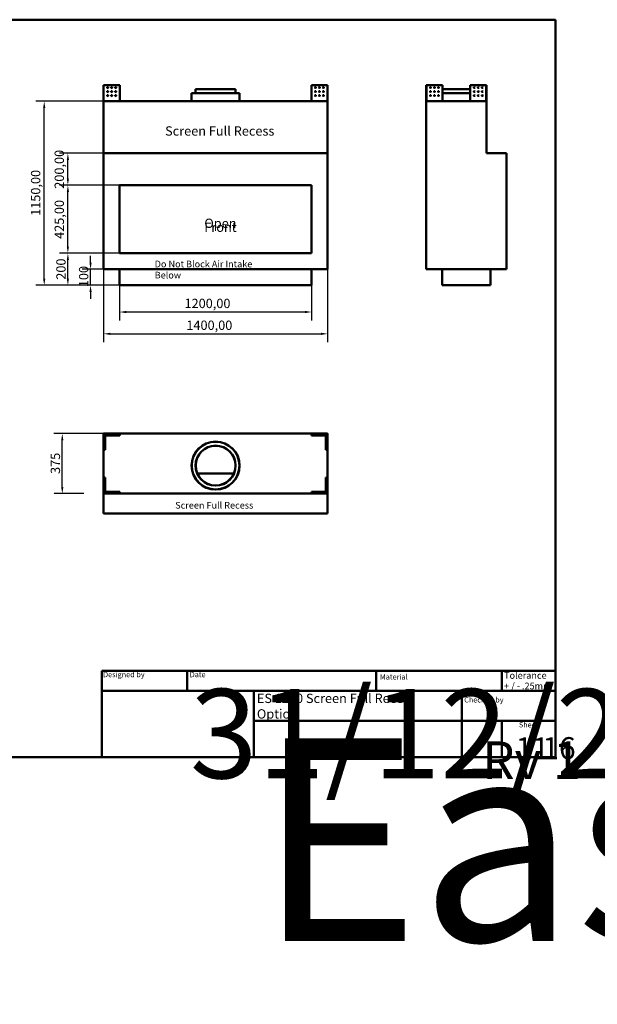
# Model space of a CAD drawing. Units: millimetres. Extents: x 165 to 24520, y -1379 to 4773.
# Drawn here: x 3492 to 7100, y -1379 to 4773 of the extents above; entities that cross this region are included whole.
import ezdxf
from ezdxf.enums import TextEntityAlignment as Align

# ---------------------------------------------------------------- set-up
doc = ezdxf.new("R2018")
doc.units = ezdxf.units.MM
doc.header["$LTSCALE"] = 16.666667
doc.linetypes.add('DASHED', pattern=[0.2068, 0.1655, -0.0413])
for name, color, linetype, lineweight in [('Dimensions(ISO)', 7, 'Continuous', 25), ('Sketch Geometry(ISO)', 7, 'Continuous', 50), ('Symbols(ISO)', 7, 'Continuous', 25), ('Visible Edges(ISO)', 7, 'Continuous', 50), ('Visible Tangent Edges(ISO)', 7, 'Continuous', 50)]:
    doc.layers.add(name, color=color, linetype=linetype, lineweight=lineweight)
doc.styles.add('Current-BSI', font='arial_1.ttf')
doc.styles.add('Current-ISO', font='arial_1.ttf')
doc.styles.add('DEFAULT-ISO', font='arial_1.ttf')
doc.styles.get("Standard").update_dxf_attribs({"font": 'arial_1.ttf'})
doc.dimstyles.new('Copy of Copy of DEFAULT-ISO', dxfattribs={"dimscale": 16.666667, "dimtxt": 3.5, "dimasz": 2.5, "dimexe": 3.175, "dimexo": 0, "dimgap": 0.762, "dimtad": 1, "dimrnd": 1e-08, "dimzin": 0, "dimtxsty": 'Current-BSI', "dimcen": 0.09, "dimdle": 10, "dimclrd": 1, "dimclre": 1, "dimclrt": 7, "dimazin": 0, "dimtfac": 1, "dimtmove": 0, "dimatfit": 3, "dimfxl": 1, "dimtolj": 1, "dimtzin": 0, "dimlwd": 25, "dimlwe": 25, "dimarcsym": 0})

# ---------------------------------------------------------------- blocks, each defined once
blk = doc.blocks.new('Borders plain')
at = {"layer": 'Sketch Geometry(ISO)'}
for p, q in [((9.91, 9.91), (9.91, 286.399)), ((9.91, 286.399), (410.274, 286.399)), ((410.274, 286.399), (410.274, 9.91)), ((410.274, 9.91), (9.91, 9.91))]:
    blk.add_line(p, q, dxfattribs=at)
blk = doc.blocks.new('Title Blocks ISO')
at = {"layer": 'Sketch Geometry(ISO)'}
for p, q in [((235, 110), (235, 121.19)), ((100, 96.35), (270, 96.35))]:
    blk.add_line(p, q, dxfattribs=at)
at = {"layer": 'Visible Edges(ISO)'}
for p, q in [((270, 128.73), (100, 128.73)), ((100, 128.73), (100, 96.35)), ((132, 121.19), (132, 128.73)), ((202.84, 121.19), (202.84, 128.73)), ((250, 121.19), (250, 128.73)), ((270, 96.35), (270, 128.73)), ((100, 121.19), (270, 121.19)), ((157, 121.19), (157, 96.35)), ((270, 110), (157, 110)), ((235, 96.35), (235, 110)), ((250, 96.35), (250, 110))]:
    blk.add_line(p, q, dxfattribs=at)
at = {"layer": 'Symbols(ISO)', "color": 7}
for s, insert, char_height, width, attachment_point, style in [('\\fArial|b0|i0;\\H2.0066;Designed by', (100.5, 128.33), 2.0066, 26.9559, 1, 'Current-ISO'), ('\\fArial|b0|i0;\\H2.0066;Date', (132.96, 128.32), 2.0066, 14.5, 1, 'Current-ISO'), ('\\fArial|b0|i0;Material', (204.22, 127.46), 2, 24.2905, 1, 'Current-ISO'), ('ES 1200 Screen Full Recess Option', (158.13, 120.15), 3.5, 75.5779, 1, 'DEFAULT-ISO'), ('\\fArial|b0|i0;\\H2.0066;Checked by', (235.83, 118.85), 2.0066, 26.0627, 1, 'Current-ISO'), ('\\fArial|b0|i0;\\H2.0066;Sheet', (260, 109.5), 2.0066, 19, 2, 'Current-ISO')]:
    blk.add_mtext(s, dxfattribs=dict(at, insert=insert, char_height=char_height, width=width, attachment_point=attachment_point, style=style))
at = {"layer": 'Symbols(ISO)', "color": 7, "insert": (250.79, 128.24), "char_height": 2.5, "width": 19.2105, "attachment_point": 1, "line_spacing_factor": 0.944221, "style": 'DEFAULT-ISO'}
blk.add_mtext('\\fArial|b0|i0;\\H2.5000;Tolerance\\P+ / - .25mm', dxfattribs=at)
at = {"layer": 'Symbols(ISO)', "color": 7, "insert": (260.13, 103.84), "char_height": 2.4892, "attachment_point": 5, "style": 'Current-ISO'}
blk.add_mtext('\\fArial|b0|i0;/', dxfattribs=at)
at = {"layer": 'Symbols(ISO)', "color": 7, "lineweight": 30, "flags": 104}
blk.add_attdef('CREATION_DATE', text='', height=2.49, dxfattribs=at).set_placement((133.02, 121.89), align=Align.BOTTOM_LEFT)
blk.add_attdef('MATERIAL', text='', height=2.5, dxfattribs=at).set_placement((204.43, 124.7), align=Align.TOP_LEFT)
blk.add_attdef('PART_NUMBER', text='', height=3.5, dxfattribs=at).set_placement((158.14, 103.41), align=Align.MIDDLE_LEFT)
for tag, height, p in [('Sheet_number', 2.49, (255.18, 103.78)), ('Number_of_sheets', 2.49, (265.13, 103.84)), ('REVISION_NUMBER', 3.5, (242.56, 102.24))]:
    blk.add_attdef(tag, text='', height=height, dxfattribs=at).set_placement(p, align=Align.MIDDLE_CENTER)
blk = doc.blocks.new('*D8')
at = {"layer": 'Defpoints', "color": 0, "linetype": 'DASHED', "transparency": 16777216}
for p in [(3758, 2187), (4015.5, 2187), (3892, 1812)]:
    blk.add_point(p, dxfattribs=at)
at = {"layer": 'Dimensions(ISO)', "color": 1, "linetype": 'DASHED', "lineweight": 25, "transparency": 16777216}
for p, q in [((4015.5, 2187), (3705.1, 2187)), ((3758, 1853.6), (3758, 2145.3)), ((3892, 1812), (3705.1, 1812))]:
    blk.add_line(p, q, dxfattribs=at)
at = {"layer": 'Dimensions(ISO)', "color": 1, "linetype": 'DASHED', "transparency": 16777216}
for points in [[(3751, 2145.3), (3764.9, 2145.3), (3758, 2187)], [(3751, 1853.6), (3764.9, 1853.6), (3758, 1812)]]:
    blk.add_solid(points, dxfattribs=at)
at = {"layer": 'Dimensions(ISO)', "color": 7, "linetype": 'DASHED', "lineweight": 25, "transparency": 16777216, "insert": (3685.7, 1934.8), "char_height": 58.33, "attachment_point": 1, "rotation": 90, "style": 'Current-BSI'}
blk.add_mtext('\\A1;375', dxfattribs=at)
blk = doc.blocks.new('*D11')
at = {"layer": 'Defpoints', "color": 0, "linetype": 'DASHED', "transparency": 16777216}
for p in [(4115.5, 3113.5), (5315.5, 3113.5), (4115.5, 2946.8)]:
    blk.add_point(p, dxfattribs=at)
at = {"layer": 'Dimensions(ISO)', "color": 1, "linetype": 'DASHED', "lineweight": 25, "transparency": 16777216}
for p, q in [((4115.5, 3113.5), (4115.5, 2893.9)), ((5315.5, 3113.5), (5315.5, 2893.9)), ((5273.8, 2946.8), (4157.2, 2946.8))]:
    blk.add_line(p, q, dxfattribs=at)
at = {"layer": 'Dimensions(ISO)', "color": 1, "linetype": 'DASHED', "transparency": 16777216}
for points in [[(4157.2, 2953.7), (4157.2, 2939.8), (4115.5, 2946.8)], [(5273.8, 2953.7), (5273.8, 2939.8), (5315.5, 2946.8)]]:
    blk.add_solid(points, dxfattribs=at)
at = {"layer": 'Dimensions(ISO)', "color": 7, "linetype": 'DASHED', "lineweight": 25, "transparency": 16777216, "insert": (4521.4, 3029.6), "char_height": 58.333, "attachment_point": 1, "style": 'Current-BSI'}
blk.add_mtext('\\A1;1200,00', dxfattribs=at)
blk = doc.blocks.new('*D12')
at = {"layer": 'Defpoints', "color": 0, "linetype": 'DASHED', "transparency": 16777216}
for p in [(4015.5, 3213.5), (5415.5, 3213.5), (5415.5, 2810.4)]:
    blk.add_point(p, dxfattribs=at)
at = {"layer": 'Dimensions(ISO)', "color": 1, "linetype": 'DASHED', "lineweight": 25, "transparency": 16777216}
for p, q in [((4015.5, 3213.5), (4015.5, 2757.5)), ((5415.5, 3213.5), (5415.5, 2757.5)), ((4057.2, 2810.4), (5373.8, 2810.4))]:
    blk.add_line(p, q, dxfattribs=at)
at = {"layer": 'Dimensions(ISO)', "color": 1, "linetype": 'DASHED', "transparency": 16777216}
for points in [[(4057.2, 2817.3), (4057.2, 2803.5), (4015.5, 2810.4)], [(5373.8, 2817.3), (5373.8, 2803.5), (5415.5, 2810.4)]]:
    blk.add_solid(points, dxfattribs=at)
at = {"layer": 'Dimensions(ISO)', "color": 7, "linetype": 'DASHED', "lineweight": 25, "transparency": 16777216, "insert": (4533, 2893.2), "char_height": 58.333, "attachment_point": 1, "style": 'Current-BSI'}
blk.add_mtext('\\A1;1400,00', dxfattribs=at)
blk = doc.blocks.new('*D14')
at = {"layer": 'Defpoints', "color": 0, "linetype": 'DASHED', "transparency": 16777216}
for p in [(3934.7, 3213.5), (4015.5, 3213.5), (4115.5, 3113.5)]:
    blk.add_point(p, dxfattribs=at)
at = {"layer": 'Dimensions(ISO)', "color": 1, "linetype": 'DASHED', "lineweight": 25, "transparency": 16777216}
for p, q in [((3934.7, 3255.1), (3934.7, 3296.8)), ((4015.5, 3213.5), (3881.7, 3213.5)), ((3934.7, 3113.5), (3934.7, 3213.5)), ((4115.5, 3113.5), (3881.7, 3113.5)), ((3934.7, 3071.8), (3934.7, 3030.1))]:
    blk.add_line(p, q, dxfattribs=at)
at = {"layer": 'Dimensions(ISO)', "color": 1, "linetype": 'DASHED', "transparency": 16777216}
for points in [[(3927.7, 3255.1), (3941.6, 3255.1), (3934.7, 3213.5)], [(3927.7, 3071.8), (3941.6, 3071.8), (3934.7, 3113.5)]]:
    blk.add_solid(points, dxfattribs=at)
at = {"layer": 'Dimensions(ISO)', "color": 7, "linetype": 'DASHED', "lineweight": 25, "transparency": 16777216, "insert": (3862.4, 3101.9), "char_height": 58.33, "attachment_point": 1, "rotation": 90, "style": 'Current-BSI'}
blk.add_mtext('\\A1;100', dxfattribs=at)
blk = doc.blocks.new('*D15')
at = {"layer": 'Defpoints', "color": 0, "linetype": 'DASHED', "transparency": 16777216}
for p in [(3792.9, 3313.5), (4115.5, 3313.5), (4115.5, 3113.5)]:
    blk.add_point(p, dxfattribs=at)
at = {"layer": 'Dimensions(ISO)', "color": 1, "linetype": 'DASHED', "lineweight": 25, "transparency": 16777216}
for p, q in [((4115.5, 3313.5), (3740, 3313.5)), ((3792.9, 3155.1), (3792.9, 3271.8)), ((4115.5, 3113.5), (3740, 3113.5))]:
    blk.add_line(p, q, dxfattribs=at)
at = {"layer": 'Dimensions(ISO)', "color": 1, "linetype": 'DASHED', "transparency": 16777216}
for points in [[(3786, 3271.8), (3799.8, 3271.8), (3792.9, 3313.5)], [(3786, 3155.1), (3799.8, 3155.1), (3792.9, 3113.5)]]:
    blk.add_solid(points, dxfattribs=at)
at = {"layer": 'Dimensions(ISO)', "color": 7, "linetype": 'DASHED', "lineweight": 25, "transparency": 16777216, "insert": (3720.6, 3148.6), "char_height": 58.33, "attachment_point": 1, "rotation": 90, "style": 'Current-BSI'}
blk.add_mtext('\\A1;200', dxfattribs=at)
blk = doc.blocks.new('*D16')
at = {"layer": 'Defpoints', "color": 0, "linetype": 'DASHED', "transparency": 16777216}
for p in [(3792.9, 3738.5), (4115.5, 3738.5), (4115.5, 3313.5)]:
    blk.add_point(p, dxfattribs=at)
at = {"layer": 'Dimensions(ISO)', "color": 1, "linetype": 'DASHED', "lineweight": 25, "transparency": 16777216}
for p, q in [((4115.5, 3738.5), (3740, 3738.5)), ((3792.9, 3355.1), (3792.9, 3696.8)), ((4115.5, 3313.5), (3740, 3313.5))]:
    blk.add_line(p, q, dxfattribs=at)
at = {"layer": 'Dimensions(ISO)', "color": 1, "linetype": 'DASHED', "transparency": 16777216}
for points in [[(3786, 3696.8), (3799.8, 3696.8), (3792.9, 3738.5)], [(3786, 3355.1), (3799.8, 3355.1), (3792.9, 3313.5)]]:
    blk.add_solid(points, dxfattribs=at)
at = {"layer": 'Dimensions(ISO)', "color": 7, "linetype": 'DASHED', "lineweight": 25, "transparency": 16777216, "insert": (3710.1, 3403.8), "char_height": 58.33, "attachment_point": 1, "rotation": 90, "style": 'Current-BSI'}
blk.add_mtext('\\A1;425,00', dxfattribs=at)
blk = doc.blocks.new('*D17')
at = {"layer": 'Defpoints', "color": 0, "linetype": 'DASHED', "transparency": 16777216}
for p in [(3792.9, 3938.5), (4015.5, 3938.5), (4115.5, 3738.5)]:
    blk.add_point(p, dxfattribs=at)
at = {"layer": 'Dimensions(ISO)', "color": 1, "linetype": 'DASHED', "lineweight": 25, "transparency": 16777216}
for p, q in [((4015.5, 3938.5), (3740, 3938.5)), ((3792.9, 3780.1), (3792.9, 3896.8)), ((4115.5, 3738.5), (3740, 3738.5))]:
    blk.add_line(p, q, dxfattribs=at)
at = {"layer": 'Dimensions(ISO)', "color": 1, "linetype": 'DASHED', "transparency": 16777216}
for points in [[(3786, 3896.8), (3799.8, 3896.8), (3792.9, 3938.5)], [(3786, 3780.1), (3799.8, 3780.1), (3792.9, 3738.5)]]:
    blk.add_solid(points, dxfattribs=at)
at = {"layer": 'Dimensions(ISO)', "color": 7, "linetype": 'DASHED', "lineweight": 25, "transparency": 16777216, "insert": (3710.1, 3717), "char_height": 58.33, "attachment_point": 1, "rotation": 90, "style": 'Current-BSI'}
blk.add_mtext('\\A1;200,00', dxfattribs=at)
blk = doc.blocks.new('*D18')
at = {"layer": 'Defpoints', "color": 0, "linetype": 'DASHED', "transparency": 16777216}
for p in [(3645.2, 4263.5), (4015.5, 4263.5), (4115.5, 3113.5)]:
    blk.add_point(p, dxfattribs=at)
at = {"layer": 'Dimensions(ISO)', "color": 1, "linetype": 'DASHED', "lineweight": 25, "transparency": 16777216}
for p, q in [((4015.5, 4263.5), (3592.3, 4263.5)), ((3645.2, 3155.1), (3645.2, 4221.8)), ((4115.5, 3113.5), (3592.3, 3113.5))]:
    blk.add_line(p, q, dxfattribs=at)
at = {"layer": 'Dimensions(ISO)', "color": 1, "linetype": 'DASHED', "transparency": 16777216}
for points in [[(3638.3, 4221.8), (3652.2, 4221.8), (3645.2, 4263.5)], [(3638.3, 3155.1), (3652.2, 3155.1), (3645.2, 3113.5)]]:
    blk.add_solid(points, dxfattribs=at)
at = {"layer": 'Dimensions(ISO)', "color": 7, "linetype": 'DASHED', "lineweight": 25, "transparency": 16777216, "insert": (3562.4, 3547.6), "char_height": 58.333, "attachment_point": 1, "rotation": 90, "style": 'Current-BSI'}
blk.add_mtext('\\A1;1150,00', dxfattribs=at)

msp = doc.modelspace()

# ---------------------------------------------------------------- linework, layer by layer
at = {"layer": 'Visible Edges(ISO)'}
for p, q in [((4015.516, 4364.458), (4016.517, 4364.458)), ((4015.516, 4265.77), (4015.516, 4364.458)), ((4016.517, 4364.458), (4116.515, 4364.458)), ((4116.515, 4364.458), (4116.515, 4264.46)), ((4865.516, 4313.459), (4565.516, 4313.459)), ((4565.516, 4263.459), (4565.516, 4313.459)), ((4840.516, 4338.459), (4590.516, 4338.459)), ((4590.516, 4313.459), (4590.516, 4338.459)), ((4840.516, 4313.459), (4840.516, 4338.459)), ((4865.516, 4263.459), (4865.516, 4313.459)), ((5314.517, 4264.46), (5314.517, 4364.458)), ((5314.517, 4364.458), (5414.515, 4364.458)), ((5414.515, 4364.458), (5415.516, 4364.458)), ((5415.516, 4364.458), (5415.516, 4265.77)), ((6031.889, 4364.458), (6032.89, 4364.458)), ((6031.889, 4265.77), (6031.889, 4364.458)), ((6032.89, 4364.458), (6132.889, 4364.458)), ((6106.889, 4321.629), (6106.889, 4327.287)), ((6132.889, 4364.458), (6132.889, 4264.46)), ((6305.89, 4338.459), (6132.889, 4338.459)), ((6305.89, 4313.459), (6132.889, 4313.459)), ((6305.89, 4264.46), (6305.89, 4364.458)), ((6305.89, 4364.458), (6405.888, 4364.458)), ((6356.889, 4321.629), (6356.889, 4327.287)), ((6405.888, 4364.458), (6406.889, 4364.458)), ((6406.889, 4364.458), (6406.889, 4265.77)), ((4016.515, 4265.77), (4015.516, 4265.77)), ((4015.516, 4265.77), (4015.516, 4264.46)), ((4015.516, 4264.46), (4016.515, 4264.46)), ((4015.516, 3938.459), (4015.516, 4263.459)), ((4015.516, 4263.459), (5415.516, 4263.459)), ((4016.516, 4265.77), (4016.515, 4265.77)), ((4016.515, 4264.46), (4016.516, 4264.46)), ((4016.516, 4264.46), (4016.516, 4265.77)), ((4017.828, 4264.46), (4016.517, 4265.77)), ((4017.828, 4264.459), (4016.517, 4264.459)), ((4016.517, 4264.459), (4016.517, 4264.458)), ((4016.517, 4264.458), (4016.517, 4263.459)), ((4116.515, 4264.46), (4116.515, 4263.459)), ((5314.517, 4263.459), (5314.517, 4264.46)), ((5414.515, 4265.77), (5413.204, 4264.46)), ((5414.515, 4264.459), (5413.204, 4264.459)), ((5414.515, 4264.458), (5414.515, 4264.459)), ((5414.515, 4263.459), (5414.515, 4264.458)), ((5414.517, 4265.77), (5414.516, 4265.77)), ((5414.516, 4265.77), (5414.516, 4264.46)), ((5414.516, 4264.46), (5414.517, 4264.46)), ((5415.516, 4265.77), (5414.517, 4265.77)), ((5414.517, 4264.46), (5415.516, 4264.46)), ((5415.516, 4264.46), (5415.516, 4265.77)), ((5415.516, 4263.459), (5415.516, 3938.459)), ((6032.888, 4265.77), (6031.889, 4265.77)), ((6031.889, 4265.77), (6031.889, 4264.46)), ((6031.889, 4264.46), (6032.888, 4264.46)), ((6406.889, 4263.459), (6031.889, 4263.459)), ((6031.889, 3213.459), (6031.889, 4263.459)), ((6032.889, 4265.77), (6032.888, 4265.77)), ((6032.888, 4264.46), (6032.889, 4264.46)), ((6032.889, 4264.46), (6032.889, 4265.77)), ((6034.201, 4264.46), (6032.89, 4265.77)), ((6034.201, 4264.459), (6032.89, 4264.459)), ((6032.89, 4264.459), (6032.89, 4264.458)), ((6032.89, 4264.458), (6032.89, 4263.459)), ((6081.889, 4296.629), (6081.889, 4302.287)), ((6132.889, 4264.46), (6132.889, 4263.459)), ((6305.89, 4263.459), (6305.89, 4264.46)), ((6381.889, 4296.629), (6381.889, 4302.287)), ((6405.888, 4265.77), (6404.578, 4264.46)), ((6405.888, 4264.459), (6404.578, 4264.459)), ((6405.888, 4264.458), (6405.888, 4264.459)), ((6405.888, 4263.459), (6405.888, 4264.458)), ((6405.89, 4265.77), (6405.889, 4265.77)), ((6405.889, 4265.77), (6405.889, 4264.46)), ((6405.889, 4264.46), (6405.89, 4264.46)), ((6406.889, 4265.77), (6405.89, 4265.77)), ((6405.89, 4264.46), (6406.889, 4264.46)), ((6406.889, 4264.46), (6406.889, 4265.77)), ((6406.889, 3938.459), (6406.889, 4263.459)), ((5415.516, 3938.459), (4015.516, 3938.459)), ((4015.516, 3213.459), (4015.516, 3938.459)), ((5415.516, 3213.459), (5415.516, 3938.459)), ((6531.889, 3938.459), (6406.889, 3938.459)), ((6531.889, 3213.459), (6531.889, 3938.459)), ((4115.516, 3313.459), (4115.516, 3738.459)), ((4115.516, 3738.459), (5315.516, 3738.459)), ((5315.516, 3313.459), (5315.516, 3738.459)), ((5315.516, 3313.459), (4115.516, 3313.459)), ((4015.516, 3213.459), (5415.516, 3213.459)), ((4115.516, 3213.459), (4115.516, 3113.459)), ((5315.516, 3113.459), (5315.516, 3213.459)), ((6031.889, 3213.459), (6531.889, 3213.459)), ((6131.889, 3213.459), (6131.889, 3113.459)), ((6431.889, 3213.459), (6431.889, 3113.459)), ((5315.516, 3113.459), (4115.516, 3113.459)), ((6431.889, 3113.459), (6131.889, 3113.459)), ((4015.516, 2185.964), (4015.516, 2186.965)), ((4015.516, 2186.965), (4016.517, 2186.965)), ((4015.516, 2185.964), (4015.516, 2085.965)), ((4016.516, 2085.965), (4016.516, 2185.964)), ((4116.515, 2186.965), (4016.517, 2186.965)), ((4016.517, 2185.965), (4116.515, 2185.965)), ((4016.517, 2184.65), (4026.515, 2174.652)), ((4027.829, 2175.965), (4017.831, 2185.964)), ((4026.515, 2174.652), (4026.515, 2085.965)), ((4116.515, 2175.965), (4027.829, 2175.965)), ((4116.515, 2186.965), (4116.515, 2185.965)), ((4116.515, 2186.965), (5314.517, 2186.965)), ((4116.515, 2185.964), (4116.515, 2185.965)), ((4116.515, 2185.964), (4116.515, 2175.965)), ((5414.515, 2186.965), (5314.517, 2186.965)), ((5314.517, 2186.965), (5314.517, 2185.965)), ((5314.517, 2185.965), (5414.515, 2185.965)), ((5314.517, 2185.965), (5314.517, 2185.964)), ((5314.517, 2175.965), (5314.517, 2185.964)), ((5403.203, 2175.965), (5314.517, 2175.965)), ((5413.201, 2185.964), (5403.203, 2175.965)), ((5404.517, 2174.652), (5414.515, 2184.65)), ((5404.517, 2085.965), (5404.517, 2174.652)), ((5414.515, 2186.965), (5415.516, 2186.965)), ((5414.516, 2185.964), (5414.516, 2085.965)), ((5415.516, 2186.965), (5415.516, 2185.964)), ((5415.516, 2085.965), (5415.516, 2185.964)), ((4015.516, 2085.965), (4016.516, 2085.965)), ((4015.516, 1912.964), (4015.516, 2085.965)), ((4016.516, 2085.965), (4016.517, 2085.965)), ((4026.515, 2085.965), (4016.517, 2085.965)), ((5414.515, 2085.965), (5404.517, 2085.965)), ((5414.515, 2085.965), (5414.516, 2085.965)), ((5415.516, 2085.965), (5414.516, 2085.965)), ((5415.516, 2085.965), (5415.516, 1912.964)), ((4015.516, 1912.964), (4016.516, 1912.964)), ((4015.516, 1912.964), (4015.516, 1812.966)), ((4016.516, 1812.966), (4016.516, 1912.964)), ((4016.517, 1912.964), (4016.516, 1912.964)), ((4016.517, 1912.964), (4026.515, 1912.964)), ((4026.515, 1912.964), (4026.515, 1824.278)), ((4828.988, 1936.965), (4602.044, 1936.965)), ((5404.517, 1912.964), (5414.515, 1912.964)), ((5404.517, 1824.278), (5404.517, 1912.964)), ((5414.516, 1912.964), (5414.515, 1912.964)), ((5414.516, 1912.964), (5414.516, 1812.966)), ((5415.516, 1912.964), (5414.516, 1912.964)), ((5415.516, 1812.966), (5415.516, 1912.964)), ((4015.516, 1811.965), (4015.516, 1812.966)), ((4015.516, 1686.965), (4015.516, 1811.965)), ((4015.516, 1811.965), (4016.517, 1811.965)), ((4026.515, 1824.278), (4016.517, 1814.28)), ((4116.515, 1812.965), (4016.517, 1812.965)), ((4016.517, 1811.965), (4116.515, 1811.965)), ((4017.831, 1812.966), (4027.829, 1822.964)), ((4027.829, 1822.964), (4116.515, 1822.964)), ((4116.515, 1822.964), (4116.515, 1812.966)), ((4116.515, 1812.965), (4116.515, 1812.966)), ((4116.515, 1811.965), (4116.515, 1812.965)), ((4116.515, 1811.965), (5314.517, 1811.965)), ((5314.517, 1812.966), (5314.517, 1822.964)), ((5314.517, 1822.964), (5403.203, 1822.964)), ((5314.517, 1812.966), (5314.517, 1812.965)), ((5314.517, 1811.965), (5314.517, 1812.965)), ((5414.515, 1812.965), (5314.517, 1812.965)), ((5314.517, 1811.965), (5414.515, 1811.965)), ((5403.203, 1822.964), (5413.201, 1812.966)), ((5414.515, 1814.28), (5404.517, 1824.278)), ((5414.515, 1811.965), (5415.516, 1811.965)), ((5415.516, 1812.966), (5415.516, 1811.965)), ((5415.516, 1811.965), (5415.516, 1686.965)), ((5415.516, 1686.965), (4015.516, 1686.965))]:
    msp.add_line(p, q, dxfattribs=at)
for centre, radius in [((4041.515, 4349.458), 3), ((4041.515, 4324.458), 3), ((4066.515, 4349.458), 3), ((4066.515, 4324.458), 3), ((4091.515, 4349.458), 3), ((4091.515, 4324.458), 3), ((5339.517, 4349.458), 3), ((5339.517, 4324.458), 3), ((5364.517, 4349.458), 3), ((5364.517, 4324.458), 3), ((5389.517, 4349.458), 3), ((5389.517, 4324.458), 3), ((6057.889, 4349.458), 3), ((6057.889, 4324.458), 3), ((6082.889, 4349.458), 3), ((6082.889, 4324.458), 3), ((6107.889, 4349.458), 3), ((6107.889, 4324.458), 3), ((6330.89, 4349.458), 3), ((6330.89, 4324.458), 3), ((6355.89, 4349.458), 3), ((6355.89, 4324.458), 3), ((6380.89, 4349.458), 3), ((6380.89, 4324.458), 3), ((4041.515, 4299.458), 3), ((4066.515, 4299.458), 3), ((4091.515, 4299.458), 3), ((5339.517, 4299.458), 3), ((5364.517, 4299.458), 3), ((5389.517, 4299.458), 3), ((6057.889, 4299.458), 3), ((6082.889, 4299.458), 3), ((6107.889, 4299.458), 3), ((6330.89, 4299.458), 3), ((6355.89, 4299.458), 3), ((6380.89, 4299.458), 3), ((4021.515, 2160.965), 3), ((4041.515, 2180.965), 3), ((4066.515, 2180.965), 3), ((4091.515, 2180.965), 3), ((5339.517, 2180.965), 3), ((5364.517, 2180.965), 3), ((5389.517, 2180.965), 3), ((5409.517, 2160.965), 3), ((4021.515, 2135.965), 3), ((4021.515, 2110.965), 3), ((4715.516, 1986.965), 150), ((4715.516, 1986.965), 149), ((4715.516, 1986.965), 125), ((4715.516, 1986.965), 124), ((5409.517, 2135.965), 3), ((5409.517, 2110.965), 3), ((4021.515, 1887.964), 3), ((4021.515, 1862.964), 3), ((5409.517, 1887.964), 3), ((5409.517, 1862.964), 3), ((4021.515, 1837.964), 3), ((4041.515, 1817.964), 3), ((4066.515, 1817.964), 3), ((4091.515, 1817.964), 3), ((5339.517, 1817.964), 3), ((5364.517, 1817.964), 3), ((5389.517, 1817.964), 3), ((5409.517, 1837.964), 3)]:
    msp.add_circle(centre, radius, dxfattribs=at)
for centre, radius, start, end in [((4016.517, 2185.964), 1.001, 90, 180), ((4016.517, 2185.964), 0.001, 90, 180), ((5414.515, 2185.964), 1.001, 0, 90), ((5414.515, 2185.964), 0.001, 0, 90), ((4016.517, 1812.966), 1.001, 180, 270), ((4016.517, 1812.966), 0.001, 180, 270), ((5414.515, 1812.966), 1.001, 270, 0), ((5414.515, 1812.966), 0.001, 270, 0)]:
    msp.add_arc(centre, radius, start, end, dxfattribs=at)
for points, knots in [([(4015.516, 4265.77), (4015.516, 4265.77), (4015.541, 4265.771), (4015.641, 4265.771), (4015.715, 4265.771), (4015.809, 4265.772)], [0, 0, 0, 0, 0.0391088264, 0.0391088264, 0.0788702774, 0.0788702774, 0.0788702774, 0.0788702774]), ([(4016.517, 4263.459), (4016.387, 4263.459), (4016.257, 4263.484), (4016.016, 4263.583), (4015.906, 4263.656), (4015.721, 4263.839), (4015.647, 4263.948), (4015.57, 4264.129), (4015.55, 4264.194), (4015.523, 4264.325), (4015.516, 4264.392), (4015.516, 4264.46)], [0, 0, 0, 0, 0.039124322, 0.039124322, 0.078228005, 0.078228005, 0.117331681, 0.117331681, 0.137485404, 0.137485404, 0.157639354, 0.157639354, 0.157639354, 0.157639354]), ([(4015.809, 4265.772), (4015.901, 4265.771), (4016.011, 4265.771), (4016.253, 4265.771), (4016.384, 4265.77), (4016.517, 4265.77)], [0, 0, 0, 0, 0.0391088264, 0.0391088264, 0.0788702774, 0.0788702774, 0.0788702774, 0.0788702774]), ([(4016.516, 4264.46), (4016.516, 4264.459), (4016.516, 4264.459), (4016.516, 4264.459), (4016.517, 4264.459), (4016.517, 4264.459)], [0, 0, 0, 0, 0.000177846918, 0.000177846918, 0.000355693837, 0.000355693837, 0.000355693837, 0.000355693837]), ([(4017.828, 4264.46), (4017.828, 4264.329), (4017.828, 4264.2), (4017.829, 4263.959), (4017.829, 4263.849), (4017.829, 4263.663), (4017.83, 4263.589), (4017.83, 4263.512), (4017.83, 4263.492), (4017.83, 4263.465), (4017.831, 4263.459), (4017.831, 4263.459)], [0, 0, 0, 0, 0.039124322, 0.039124322, 0.078228005, 0.078228005, 0.117331681, 0.117331681, 0.137485404, 0.137485404, 0.157639354, 0.157639354, 0.157639354, 0.157639354]), ([(5413.201, 4263.459), (5413.202, 4263.459), (5413.202, 4263.484), (5413.202, 4263.583), (5413.203, 4263.656), (5413.203, 4263.839), (5413.203, 4263.948), (5413.204, 4264.129), (5413.204, 4264.194), (5413.204, 4264.325), (5413.204, 4264.392), (5413.204, 4264.46)], [0, 0, 0, 0, 0.039124322, 0.039124322, 0.078228005, 0.078228005, 0.117331681, 0.117331681, 0.137485404, 0.137485404, 0.157639354, 0.157639354, 0.157639354, 0.157639354]), ([(5414.515, 4265.77), (5414.645, 4265.77), (5414.774, 4265.771), (5415.018, 4265.771), (5415.129, 4265.771), (5415.223, 4265.772)], [0, 0, 0, 0, 0.0391088264, 0.0391088264, 0.0788702774, 0.0788702774, 0.0788702774, 0.0788702774]), ([(5415.516, 4264.46), (5415.516, 4264.329), (5415.491, 4264.2), (5415.391, 4263.959), (5415.319, 4263.849), (5415.136, 4263.663), (5415.027, 4263.589), (5414.845, 4263.512), (5414.781, 4263.492), (5414.649, 4263.465), (5414.582, 4263.459), (5414.515, 4263.459)], [0, 0, 0, 0, 0.039124322, 0.039124322, 0.078228005, 0.078228005, 0.117331681, 0.117331681, 0.137485404, 0.137485404, 0.157639354, 0.157639354, 0.157639354, 0.157639354]), ([(5414.515, 4264.459), (5414.515, 4264.459), (5414.516, 4264.459), (5414.516, 4264.459), (5414.516, 4264.459), (5414.516, 4264.46)], [0, 0, 0, 0, 0.000177846918, 0.000177846918, 0.000355693837, 0.000355693837, 0.000355693837, 0.000355693837]), ([(5415.223, 4265.772), (5415.315, 4265.771), (5415.388, 4265.771), (5415.49, 4265.771), (5415.516, 4265.77), (5415.516, 4265.77)], [0, 0, 0, 0, 0.0391088264, 0.0391088264, 0.0788702774, 0.0788702774, 0.0788702774, 0.0788702774]), ([(6031.889, 4265.77), (6031.889, 4265.77), (6031.915, 4265.771), (6032.015, 4265.771), (6032.089, 4265.771), (6032.183, 4265.772)], [0, 0, 0, 0, 0.0391088264, 0.0391088264, 0.0788702774, 0.0788702774, 0.0788702774, 0.0788702774]), ([(6032.89, 4263.459), (6032.76, 4263.459), (6032.631, 4263.484), (6032.39, 4263.583), (6032.28, 4263.656), (6032.094, 4263.839), (6032.02, 4263.948), (6031.943, 4264.129), (6031.923, 4264.194), (6031.896, 4264.325), (6031.889, 4264.392), (6031.889, 4264.46)], [0, 0, 0, 0, 0.039124322, 0.039124322, 0.078228005, 0.078228005, 0.117331681, 0.117331681, 0.137485404, 0.137485404, 0.157639354, 0.157639354, 0.157639354, 0.157639354]), ([(6032.183, 4265.772), (6032.275, 4265.771), (6032.384, 4265.771), (6032.627, 4265.771), (6032.758, 4265.77), (6032.89, 4265.77)], [0, 0, 0, 0, 0.0391088264, 0.0391088264, 0.0788702774, 0.0788702774, 0.0788702774, 0.0788702774]), ([(6032.889, 4264.46), (6032.889, 4264.459), (6032.89, 4264.459), (6032.89, 4264.459), (6032.89, 4264.459), (6032.89, 4264.459)], [0, 0, 0, 0, 0.000177846918, 0.000177846918, 0.000355693837, 0.000355693837, 0.000355693837, 0.000355693837]), ([(6034.201, 4264.46), (6034.201, 4264.329), (6034.202, 4264.2), (6034.202, 4263.959), (6034.202, 4263.849), (6034.203, 4263.663), (6034.203, 4263.589), (6034.204, 4263.512), (6034.204, 4263.492), (6034.204, 4263.465), (6034.204, 4263.459), (6034.204, 4263.459)], [0, 0, 0, 0, 0.039124322, 0.039124322, 0.078228005, 0.078228005, 0.117331681, 0.117331681, 0.137485404, 0.137485404, 0.157639354, 0.157639354, 0.157639354, 0.157639354]), ([(6404.575, 4263.459), (6404.575, 4263.459), (6404.575, 4263.484), (6404.576, 4263.583), (6404.576, 4263.656), (6404.577, 4263.839), (6404.577, 4263.948), (6404.577, 4264.129), (6404.577, 4264.194), (6404.578, 4264.325), (6404.578, 4264.392), (6404.578, 4264.46)], [0, 0, 0, 0, 0.039124322, 0.039124322, 0.078228005, 0.078228005, 0.117331681, 0.117331681, 0.137485404, 0.137485404, 0.157639354, 0.157639354, 0.157639354, 0.157639354]), ([(6405.888, 4265.77), (6406.019, 4265.77), (6406.148, 4265.771), (6406.391, 4265.771), (6406.503, 4265.771), (6406.596, 4265.772)], [0, 0, 0, 0, 0.0391088264, 0.0391088264, 0.0788702774, 0.0788702774, 0.0788702774, 0.0788702774]), ([(6406.889, 4264.46), (6406.889, 4264.329), (6406.864, 4264.2), (6406.765, 4263.959), (6406.692, 4263.849), (6406.509, 4263.663), (6406.4, 4263.589), (6406.219, 4263.512), (6406.154, 4263.492), (6406.023, 4263.465), (6405.956, 4263.459), (6405.888, 4263.459)], [0, 0, 0, 0, 0.039124322, 0.039124322, 0.078228005, 0.078228005, 0.117331681, 0.117331681, 0.137485404, 0.137485404, 0.157639354, 0.157639354, 0.157639354, 0.157639354]), ([(6405.888, 4264.459), (6405.889, 4264.459), (6405.889, 4264.459), (6405.889, 4264.459), (6405.889, 4264.459), (6405.889, 4264.46)], [0, 0, 0, 0, 0.000177846918, 0.000177846918, 0.000355693837, 0.000355693837, 0.000355693837, 0.000355693837]), ([(6406.596, 4265.772), (6406.688, 4265.771), (6406.762, 4265.771), (6406.863, 4265.771), (6406.889, 4265.77), (6406.889, 4265.77)], [0, 0, 0, 0, 0.0391088264, 0.0391088264, 0.0788702774, 0.0788702774, 0.0788702774, 0.0788702774]), ([(4016.517, 2184.65), (4016.517, 2184.651), (4016.516, 2184.651), (4016.516, 2184.652), (4016.516, 2184.653), (4016.516, 2184.653)], [0, 0, 0, 0, 0.000177846918, 0.000177846918, 0.000355693837, 0.000355693837, 0.000355693837, 0.000355693837]), ([(4017.828, 2185.965), (4017.828, 2185.965), (4017.829, 2185.965), (4017.83, 2185.964), (4017.83, 2185.964), (4017.831, 2185.964)], [0, 0, 0, 0, 0.000177846918, 0.000177846918, 0.000355693837, 0.000355693837, 0.000355693837, 0.000355693837]), ([(5413.201, 2185.964), (5413.202, 2185.964), (5413.202, 2185.964), (5413.203, 2185.965), (5413.204, 2185.965), (5413.204, 2185.965)], [0, 0, 0, 0, 0.000177846918, 0.000177846918, 0.000355693837, 0.000355693837, 0.000355693837, 0.000355693837]), ([(5414.516, 2184.653), (5414.516, 2184.653), (5414.516, 2184.652), (5414.516, 2184.651), (5414.515, 2184.651), (5414.515, 2184.65)], [0, 0, 0, 0, 0.000177846918, 0.000177846918, 0.000355693837, 0.000355693837, 0.000355693837, 0.000355693837]), ([(4016.516, 1814.276), (4016.516, 1814.277), (4016.516, 1814.277), (4016.516, 1814.278), (4016.517, 1814.279), (4016.517, 1814.28)], [0, 0, 0, 0, 0.000177846918, 0.000177846918, 0.000355693837, 0.000355693837, 0.000355693837, 0.000355693837]), ([(4017.831, 1812.966), (4017.83, 1812.966), (4017.83, 1812.965), (4017.829, 1812.965), (4017.828, 1812.965), (4017.828, 1812.965)], [0, 0, 0, 0, 0.000177846918, 0.000177846918, 0.000355693837, 0.000355693837, 0.000355693837, 0.000355693837]), ([(5413.204, 1812.965), (5413.204, 1812.965), (5413.203, 1812.965), (5413.202, 1812.965), (5413.202, 1812.966), (5413.201, 1812.966)], [0, 0, 0, 0, 0.000177846918, 0.000177846918, 0.000355693837, 0.000355693837, 0.000355693837, 0.000355693837]), ([(5414.515, 1814.28), (5414.515, 1814.279), (5414.516, 1814.278), (5414.516, 1814.277), (5414.516, 1814.277), (5414.516, 1814.276)], [0, 0, 0, 0, 0.000177846918, 0.000177846918, 0.000355693837, 0.000355693837, 0.000355693837, 0.000355693837])]:
    msp.add_open_spline(points, degree=3, knots=knots, dxfattribs=at)
at = {"layer": 'Visible Tangent Edges(ISO)'}
for p, q in [((4016.517, 4364.458), (4016.517, 4265.77)), ((5414.515, 4265.77), (5414.515, 4364.458)), ((6032.89, 4364.458), (6032.89, 4265.77)), ((6405.888, 4265.77), (6405.888, 4364.458)), ((4017.828, 4264.46), (4116.515, 4264.46)), ((5314.517, 4264.46), (5413.204, 4264.46)), ((6034.201, 4264.46), (6132.889, 4264.46)), ((6305.89, 4264.46), (6404.578, 4264.46)), ((4016.517, 2184.65), (4016.517, 2085.965)), ((4116.515, 2185.964), (4017.831, 2185.964)), ((5413.201, 2185.964), (5314.517, 2185.964)), ((5414.515, 2085.965), (5414.515, 2184.65)), ((4016.517, 1912.964), (4016.517, 1814.28)), ((5414.515, 1814.28), (5414.515, 1912.964)), ((4017.831, 1812.966), (4116.515, 1812.966)), ((5314.517, 1812.966), (5413.201, 1812.966))]:
    msp.add_line(p, q, dxfattribs=at)

# ---------------------------------------------------------------- block references
at = {"xscale": 16.66666666666667, "yscale": 16.66666666666667, "zscale": 16.66666666666667}
msp.add_blockref('Borders plain', (0, 0), dxfattribs=at)
ref = msp.add_blockref('Title Blocks ISO', (2337.9, -1440.608), dxfattribs=dict(xscale=16.66666666666667, yscale=16.66666666666667, zscale=16.66666666666667))
lines = msp.add_mtext('Eastside 1200 Fireplaces ', dxfattribs={"layer": 'Symbols(ISO)', "color": 7, "insert": (4973.632, 282.952), "char_height": 1266.43523, "attachment_point": 1})
ref.add_attrib('PART_NUMBER', '', (4973.632, 282.952), dxfattribs={"flags": 104}).embed_mtext(lines)
lines = msp.add_mtext('31/12/2019', dxfattribs={"layer": 'Symbols(ISO)', "color": 7, "insert": (4554.9, 590.82), "char_height": 557.7184, "attachment_point": 1})
ref.add_attrib('CREATION_DATE', '', (4554.9, 590.82), dxfattribs={"flags": 104}).embed_mtext(lines)
lines = msp.add_mtext('Rv 1', dxfattribs={"layer": 'Symbols(ISO)', "color": 7, "insert": (6380.496, 263.454), "char_height": 234.248, "attachment_point": 1})
ref.add_attrib('REVISION_NUMBER', '', (6380.496, 263.454), dxfattribs={"flags": 104}).embed_mtext(lines)
lines = msp.add_mtext('11', dxfattribs={"layer": 'Symbols(ISO)', "color": 7, "insert": (6590.849, 289.084), "char_height": 137.2981, "attachment_point": 1})
ref.add_attrib('Sheet_number', '', (6590.849, 289.084), dxfattribs={"flags": 104}).embed_mtext(lines)
lines = msp.add_mtext('16', dxfattribs={"layer": 'Symbols(ISO)', "color": 7, "insert": (6756.655, 290.029), "char_height": 137.5103, "attachment_point": 1})
ref.add_attrib('Number_of_sheets', '', (6756.655, 290.029), dxfattribs={"flags": 104}).embed_mtext(lines)

# ---------------------------------------------------------------- texts
at = {"layer": 'Symbols(ISO)', "color": 7, "attachment_point": 1, "style": 'DEFAULT-ISO'}
for s, insert, char_height, width in [('\\fArial|b0|i0;Screen Full Recess', (4400.209, 4107.041), 58.33333, 706.53582), ('\\fArial|b0|i0;\\H41.6667;Do Not Block Air Intake Below', (4335.239, 3267.44), 41.66667, 776.39095), ('\\fArial|b0|i0;\\H41.6667;Screen Full Recess', (4463.448, 1759.9), 41.66667, 504.66843)]:
    msp.add_mtext(s, dxfattribs=dict(at, insert=insert, char_height=char_height, width=width))
at = {"layer": 'Symbols(ISO)', "color": 7, "insert": (4745.854, 3530.153), "char_height": 58.33333, "width": 412.11255, "attachment_point": 2, "line_spacing_factor": 0.25, "style": 'DEFAULT-ISO'}
msp.add_mtext('\\fArial|b0|i0;Open Front\\P', dxfattribs=at)

# ---------------------------------------------------------------- dimensions: what is measured, and where the dimension line sits
at = {"layer": 'Dimensions(ISO)', "color": 1, "linetype": 'DASHED', "lineweight": 25, "true_color": 0xff0000}
for base, p1, p2, angle, override, picture, middle in [((3645.243, 4263.459), (4115.516, 3113.459), (4015.516, 4263.459), 90, {"dimgap": 0.762, "dimdec": 2, "dimtol": 0, "dimlim": 0, "dimtp": 0, "dimtm": 0, "dimtdec": 2, "dimtofl": 0, "dimatfit": 1}, '*D18', (3645.243, 3688.459)), ((3792.902, 3938.459), (4115.516, 3738.459), (4015.516, 3938.459), 270, {"dimgap": 0.762, "dimdec": 2, "dimtol": 0, "dimlim": 0, "dimtp": 0, "dimtm": 0, "dimtdec": 2, "dimtofl": 0, "dimatfit": 1}, '*D17', (3792.902, 3838.459)), ((3792.902, 3738.459), (4115.516, 3313.459), (4115.516, 3738.459), 90, {"dimgap": 0.762, "dimdec": 2, "dimtol": 0, "dimlim": 0, "dimtp": 0, "dimtm": 0, "dimtdec": 2, "dimtofl": 0, "dimatfit": 1}, '*D16', (3792.902, 3525.959)), ((3792.902, 3313.459), (4115.516, 3113.459), (4115.516, 3313.459), 90, {"dimgap": 0.762, "dimdec": 0, "dimtol": 0, "dimlim": 0, "dimtp": 0, "dimtm": 0, "dimtdec": 2, "dimtofl": 0, "dimatfit": 1}, '*D15', (3792.902, 3213.459)), ((3934.654, 3213.459), (4115.516, 3113.459), (4015.516, 3213.459), 90, {"dimgap": 0.762, "dimdec": 0, "dimtol": 0, "dimlim": 0, "dimtp": 0, "dimtm": 0, "dimtdec": 2, "dimtofl": 1, "dimatfit": 1}, '*D14', (3934.654, 3163.459)), ((5415.516, 2810.397), (4015.516, 3213.459), (5415.516, 3213.459), 180, {"dimgap": 0.762, "dimdec": 2, "dimtol": 0, "dimlim": 0, "dimtp": 0, "dimtm": 0, "dimtdec": 2, "dimtofl": 0, "dimatfit": 1}, '*D12', (4673.89, 2810.397)), ((4115.516, 2946.792), (5315.516, 3113.459), (4115.516, 3113.459), 180, {"dimgap": 0.762, "dimdec": 2, "dimtol": 0, "dimlim": 0, "dimtp": 0, "dimtm": 0, "dimtdec": 2, "dimtofl": 0, "dimatfit": 1}, '*D11', (4662.325, 2946.792)), ((3757.968, 2186.965), (3891.987, 1811.965), (4015.516, 2186.965), 270, {"dimgap": 0.762, "dimdec": 0, "dimtol": 0, "dimlim": 0, "dimtp": 0, "dimtm": 0, "dimtdec": 2, "dimtofl": 0, "dimatfit": 1}, '*D8', (3757.968, 1999.465))]:
    dim = msp.add_linear_dim(base=base, p1=p1, p2=p2, angle=angle, dimstyle='Copy of Copy of DEFAULT-ISO', override=override, dxfattribs=at)
    dim.commit()
    dim.dimension.update_dxf_attribs({"geometry": picture, "text_midpoint": middle, "dimtype": 160})

doc.saveas('drawing.dxf')
